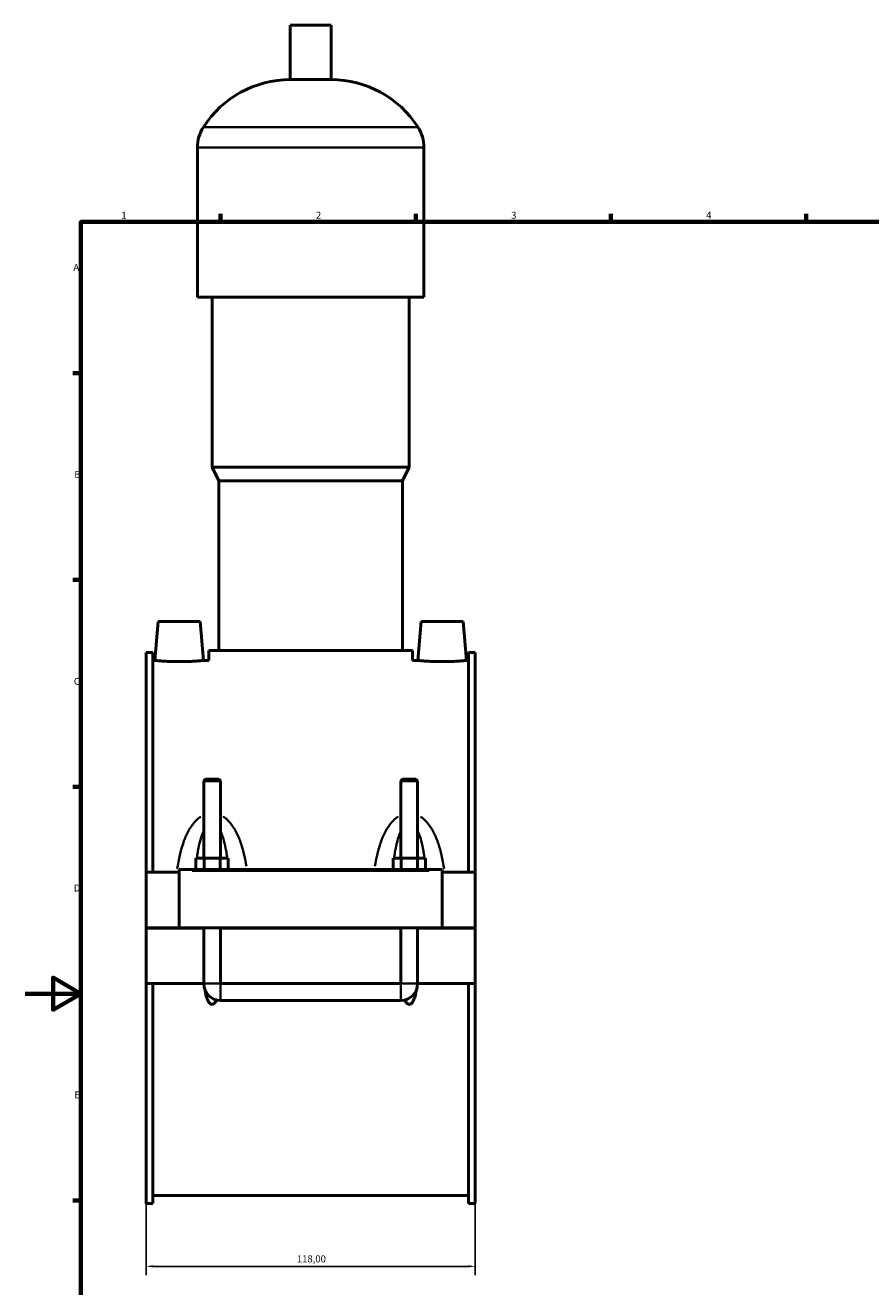
# Model space of a CAD drawing. Units: millimetres. Extents: x 0 to 986, y -206 to 1211.
# Drawn here: x 0 to 304, y 192 to 645 of the extents above; entities that cross this region are included whole.
import ezdxf

# ---------------------------------------------------------------- set-up
doc = ezdxf.new("R2010")
doc.units = ezdxf.units.MM
for name, color, linetype, lineweight in [('Border (ISO)', 7, 'Continuous', 70), ('Dimension (ISO)', 7, 'Continuous', 25), ('Visible (ISO)', 7, 'Continuous', 50), ('Visible Narrow (ISO)', 7, 'Continuous', 35)]:
    doc.layers.add(name, color=color, linetype=linetype, lineweight=lineweight)
doc.styles.add('Note Text (ISO)', font='tahoma.ttf')
doc.dimstyles.new('Default (ISO)', dxfattribs={"dimtxt": 2.5, "dimasz": 2.5, "dimexe": 3.175, "dimexo": 0, "dimgap": 0.762, "dimtad": 1, "dimrnd": 1e-08, "dimzin": 0, "dimtxsty": 'Note Text (ISO)', "dimcen": 0.09, "dimdle": 10, "dimclrd": 256, "dimclre": 256, "dimclrt": 256, "dimazin": 0, "dimtfac": 1.40208, "dimtmove": 0, "dimatfit": 3, "dimfxl": 1, "dimtolj": 1, "dimtzin": 0, "dimlwd": -1, "dimlwe": -1, "dimarcsym": 0})

# ---------------------------------------------------------------- blocks, each defined once
blk = doc.blocks.new('Borders Default Border')
at = {"layer": 'Border (ISO)'}
for p, q in [((70.08, 574), (70.08, 576.9)), ((140.17, 574), (140.17, 576.9)), ((210.25, 574), (210.25, 576.9)), ((280.33, 574), (280.33, 576.9)), ((20, 519.75), (17.1, 519.75)), ((20, 445.5), (17.1, 445.5)), ((20, 371.25), (17.1, 371.25)), ((20, 222.75), (17.1, 222.75))]:
    blk.add_line(p, q, dxfattribs=at)
at = {"layer": 'Border (ISO)', "flags": 128}
for points in [[(20, 20), (20, 574), (821, 574), (821, 20), (20, 20)], [(0, 297), (20, 297), (10, 302.77), (10, 291.23), (20, 297)]]:
    blk.add_lwpolyline(points, dxfattribs=at)
at = {"layer": 'Border (ISO)', "color": 232, "true_color": 0xca0064, "char_height": 2.5, "attachment_point": 7, "style": 'Note Text (ISO)'}
for s, insert in [('1', (34.48, 574.4)), ('2', (104.37, 574.4)), ('3', (174.43, 574.35)), ('4', (244.42, 574.4)), ('A', (17.29, 555.62)), ('B', (17.59, 481.38)), ('C', (17.43, 407.08)), ('D', (17.43, 332.88)), ('E', (17.64, 258.63))]:
    blk.add_mtext(s, dxfattribs=dict(at, insert=insert))
blk = doc.blocks.new('*D13')
at = {"layer": 'Defpoints', "color": 0, "transparency": 16777216}
for p in [(43.46, 221.72), (161.46, 221.72), (43.46, 199.13)]:
    blk.add_point(p, dxfattribs=at)
at = {"layer": 'Dimension (ISO)', "transparency": 16777216}
for p, q in [((43.46, 221.72), (43.46, 195.96)), ((161.46, 221.72), (161.46, 195.96)), ((158.96, 199.13), (45.96, 199.13))]:
    blk.add_line(p, q, dxfattribs=at)
for points in [[(45.96, 199.55), (45.96, 198.72), (43.46, 199.13)], [(158.96, 199.55), (158.96, 198.72), (161.46, 199.13)]]:
    blk.add_solid(points, dxfattribs=at)
at = {"layer": 'Dimension (ISO)', "color": 232, "true_color": 0xca0064, "transparency": 16777216, "insert": (97.5, 203.07), "char_height": 2.5, "attachment_point": 1, "style": 'Note Text (ISO)'}
blk.add_mtext('\\A1;118,00', dxfattribs=at)

msp = doc.modelspace()

# ---------------------------------------------------------------- linework, layer by layer
at = {"layer": 'Visible (ISO)'}
for p, q in [((109.779, 644.597), (95.139, 644.597)), ((95.139, 625.077), (95.139, 644.597)), ((109.779, 625.077), (109.779, 644.597)), ((109.779, 625.077), (95.139, 625.077)), ((61.792, 546.997), (61.792, 600.677)), ((143.125, 546.997), (143.125, 600.677)), ((143.125, 546.997), (61.792, 546.997)), ((67.079, 485.997), (67.079, 546.997)), ((137.839, 485.997), (137.839, 546.997)), ((137.839, 485.997), (67.079, 485.997)), ((69.519, 481.117), (67.079, 485.997)), ((135.399, 481.117), (137.839, 485.997)), ((135.399, 481.117), (69.519, 481.117)), ((69.519, 420.117), (69.519, 481.117)), ((135.399, 420.117), (135.399, 481.117)), ((47.759, 430.597), (46.534, 416.597)), ((62.759, 430.597), (47.759, 430.597)), ((62.759, 430.597), (63.983, 416.597)), ((142.159, 430.597), (140.934, 416.597)), ((142.159, 430.597), (157.159, 430.597)), ((157.159, 430.597), (158.383, 416.597)), ((43.459, 419.477), (43.459, 340.597)), ((43.459, 419.477), (45.819, 419.477)), ((45.819, 340.597), (45.819, 419.477)), ((46.534, 416.597), (45.819, 416.597)), ((65.859, 416.597), (63.983, 416.597)), ((139.059, 420.117), (65.859, 420.117)), ((65.859, 416.597), (65.859, 420.117)), ((139.059, 416.597), (139.059, 420.117)), ((140.934, 416.597), (139.059, 416.597)), ((159.099, 416.597), (158.383, 416.597)), ((159.099, 340.597), (159.099, 419.477)), ((159.099, 419.477), (161.459, 419.477)), ((161.459, 419.477), (161.459, 340.597)), ((64.659, 373.98), (64.059, 373.38)), ((70.059, 373.38), (64.059, 373.38)), ((64.059, 373.38), (64.059, 345.597)), ((64.659, 373.98), (69.459, 373.98)), ((69.459, 373.98), (70.059, 373.38)), ((70.059, 373.38), (70.059, 345.597)), ((135.459, 373.98), (134.859, 373.38)), ((140.859, 373.38), (134.859, 373.38)), ((134.859, 345.597), (134.859, 373.38)), ((135.459, 373.98), (140.259, 373.98)), ((140.259, 373.98), (140.859, 373.38)), ((140.859, 345.597), (140.859, 373.38)), ((61.285, 341.597), (61.285, 345.597)), ((61.285, 345.597), (64.172, 345.597)), ((64.172, 341.597), (64.172, 345.597)), ((64.172, 345.597), (69.945, 345.597)), ((69.945, 341.597), (69.945, 345.597)), ((69.945, 345.597), (72.832, 345.597)), ((72.832, 341.597), (72.832, 345.597)), ((132.085, 341.597), (132.085, 345.597)), ((132.085, 345.597), (134.972, 345.597)), ((134.972, 341.597), (134.972, 345.597)), ((134.972, 345.597), (140.745, 345.597)), ((140.745, 341.597), (140.745, 345.597)), ((140.745, 345.597), (143.632, 345.597)), ((143.632, 341.597), (143.632, 345.597)), ((55.259, 340.597), (43.459, 340.597)), ((43.459, 320.647), (43.459, 340.597)), ((55.259, 341.097), (55.259, 341.597)), ((149.659, 341.597), (55.259, 341.597)), ((55.259, 320.647), (55.259, 341.097)), ((149.659, 341.597), (149.659, 341.097)), ((149.659, 341.097), (149.659, 320.647)), ((161.459, 340.597), (149.659, 340.597)), ((161.459, 340.597), (161.459, 320.647)), ((43.459, 320.647), (55.259, 320.647)), ((43.459, 300.597), (43.459, 320.547)), ((64.059, 320.547), (43.459, 320.547)), ((149.659, 320.647), (55.259, 320.647)), ((64.059, 320.647), (64.059, 320.547)), ((64.059, 300.597), (64.059, 320.547)), ((70.059, 320.647), (70.059, 320.547)), ((134.859, 320.547), (70.059, 320.547)), ((70.059, 320.547), (70.059, 300.597)), ((134.859, 320.547), (134.859, 320.647)), ((134.859, 300.597), (134.859, 320.547)), ((140.859, 320.547), (140.859, 320.647)), ((161.459, 320.547), (140.859, 320.547)), ((140.859, 320.547), (140.859, 300.597)), ((149.659, 320.647), (161.459, 320.647)), ((161.459, 320.547), (161.459, 300.597)), ((64.059, 300.597), (43.459, 300.597)), ((43.459, 300.597), (43.459, 221.717)), ((45.819, 221.717), (45.819, 300.597)), ((134.859, 300.597), (70.059, 300.597)), ((161.459, 300.597), (140.859, 300.597)), ((159.099, 221.717), (159.099, 300.597)), ((161.459, 300.597), (161.459, 221.717)), ((70.059, 294.597), (134.859, 294.597)), ((159.099, 224.597), (45.819, 224.597)), ((43.459, 221.717), (45.819, 221.717)), ((159.099, 221.717), (161.459, 221.717))]:
    msp.add_line(p, q, dxfattribs=at)
for centre, radius, start, end in [((95.139, 588.031), 37.046, 90, 147.38758), ((109.779, 588.031), 37.046, 32.61242, 90), ((75.374, 600.677), 13.582, 147.38758, 180), ((129.543, 600.677), 13.582, 0, 32.61242), ((70.059, 300.597), 6, 180, 270), ((134.859, 300.597), 6, 270, 0)]:
    msp.add_arc(centre, radius, start, end, dxfattribs=at)
for points, knots in [([(55.259, 416.196), (54.16, 416.196), (52.988, 416.217), (50.836, 416.293), (49.855, 416.347), (48.309, 416.448), (47.639, 416.501), (46.752, 416.576), (46.534, 416.597), (46.534, 416.597)], [2.6360837, 2.6360837, 2.6360837, 2.6360837, 2.965746, 2.965746, 3.2954082, 3.2954082, 3.6247669, 3.6247669, 3.9541256, 3.9541256, 3.9541256, 3.9541256]), ([(63.983, 416.597), (63.983, 416.597), (63.765, 416.576), (62.878, 416.501), (62.208, 416.448), (60.662, 416.347), (59.681, 416.293), (57.529, 416.217), (56.357, 416.196), (55.259, 416.196)], [6.5902093, 6.5902093, 6.5902093, 6.5902093, 6.919568, 6.919568, 7.2489267, 7.2489267, 7.5785889, 7.5785889, 7.9082512, 7.9082512, 7.9082512, 7.9082512]), ([(149.659, 416.196), (148.56, 416.196), (147.388, 416.217), (145.236, 416.293), (144.255, 416.347), (142.709, 416.448), (142.039, 416.501), (141.152, 416.576), (140.934, 416.597), (140.934, 416.597)], [0, 0, 0, 0, 0.3296623, 0.3296623, 0.6593245, 0.6593245, 0.9886832, 0.9886832, 1.3180419, 1.3180419, 1.3180419, 1.3180419]), ([(158.383, 416.597), (158.383, 416.597), (158.165, 416.576), (157.278, 416.501), (156.608, 416.448), (155.062, 416.347), (154.081, 416.293), (151.929, 416.217), (150.757, 416.196), (149.659, 416.196)], [3.9541256, 3.9541256, 3.9541256, 3.9541256, 4.2834843, 4.2834843, 4.6128429, 4.6128429, 4.9425052, 4.9425052, 5.2721674, 5.2721674, 5.2721674, 5.2721674]), ([(68.655, 294.763), (68.487, 294.382), (68.288, 294.026), (67.913, 293.584), (67.766, 293.443), (67.517, 293.289), (67.429, 293.247), (67.247, 293.189), (67.153, 293.174), (66.964, 293.174), (66.87, 293.189), (66.688, 293.247), (66.6, 293.289), (66.351, 293.443), (66.204, 293.584), (65.717, 294.158), (65.465, 294.706), (65.049, 295.85), (64.894, 296.449), (64.689, 297.398), (64.614, 297.805), (64.549, 298.22)], [1.53352319, 1.53352319, 1.53352319, 1.53352319, 1.65474398, 1.65474398, 1.71148288, 1.71148288, 1.73985233, 1.73985233, 1.76822178, 1.76822178, 1.79659123, 1.79659123, 1.82496067, 1.82496067, 1.88169957, 1.88169957, 2.05621475, 2.05621475, 2.23072992, 2.23072992, 2.35650161, 2.35650161, 2.35650161, 2.35650161]), ([(140.368, 298.22), (140.303, 297.805), (140.228, 297.398), (140.023, 296.449), (139.868, 295.85), (139.452, 294.706), (139.2, 294.158), (138.713, 293.584), (138.566, 293.443), (138.317, 293.289), (138.229, 293.247), (138.047, 293.189), (137.953, 293.174), (137.764, 293.174), (137.67, 293.189), (137.488, 293.247), (137.4, 293.289), (137.151, 293.443), (137.004, 293.584), (136.629, 294.026), (136.43, 294.382), (136.262, 294.763)], [1.17994195, 1.17994195, 1.17994195, 1.17994195, 1.30571363, 1.30571363, 1.48022881, 1.48022881, 1.65474398, 1.65474398, 1.71148288, 1.71148288, 1.73985233, 1.73985233, 1.76822178, 1.76822178, 1.79659123, 1.79659123, 1.82496067, 1.82496067, 1.88169957, 1.88169957, 2.00292036, 2.00292036, 2.00292036, 2.00292036])]:
    msp.add_open_spline(points, degree=3, knots=knots, dxfattribs=at)
at = {"layer": 'Visible Narrow (ISO)'}
for p, q in [((140.51, 607.997), (64.408, 607.997)), ((142.625, 600.677), (62.293, 600.677)), ((59.979, 341.097), (144.939, 341.097)), ((64.095, 300.597), (70.022, 300.597)), ((70.059, 294.634), (70.059, 300.56)), ((134.859, 294.634), (134.859, 300.56)), ((140.822, 300.597), (134.895, 300.597))]:
    msp.add_line(p, q, dxfattribs=at)
for points, knots in [([(63.059, 360.531), (62.407, 360.116), (61.809, 359.618), (60.772, 358.576), (60.323, 358.04), (59.278, 356.616), (58.729, 355.69), (57.612, 353.474), (57.086, 352.158), (56.19, 349.479), (55.818, 348.116), (55.122, 345.114), (54.818, 343.466), (54.564, 341.801)], [-2.8194931, -2.8194931, -2.8194931, -2.8194931, -2.5869841, -2.5869841, -2.3782179, -2.3782179, -2.0594949, -2.0594949, -1.6451549, -1.6451549, -1.2377855, -1.2377855, -0.76204, -0.76204, -0.76204, -0.76204]), ([(79.403, 342.746), (79.181, 344.09), (78.924, 345.42), (78.299, 348.116), (77.927, 349.479), (77.031, 352.158), (76.505, 353.474), (75.388, 355.69), (74.839, 356.616), (73.794, 358.04), (73.345, 358.576), (72.306, 359.62), (71.705, 360.12), (71.039, 360.543), (71.029, 360.55), (71.018, 360.556)], [-5.6359497, -5.6359497, -5.6359497, -5.6359497, -5.2503883, -5.2503883, -4.8430189, -4.8430189, -4.4286789, -4.4286789, -4.1099559, -4.1099559, -3.9011898, -3.9011898, -3.6677896, -3.6677896, -3.6639342, -3.6639342, -3.6639342, -3.6639342]), ([(133.899, 360.556), (133.888, 360.55), (133.878, 360.543), (133.212, 360.12), (132.611, 359.62), (131.572, 358.576), (131.123, 358.04), (130.078, 356.616), (129.529, 355.69), (128.412, 353.474), (127.886, 352.158), (126.99, 349.479), (126.618, 348.116), (125.993, 345.42), (125.736, 344.09), (125.514, 342.746)], [-2.8242396, -2.8242396, -2.8242396, -2.8242396, -2.8203842, -2.8203842, -2.5869841, -2.5869841, -2.3782179, -2.3782179, -2.0594949, -2.0594949, -1.6451549, -1.6451549, -1.2377855, -1.2377855, -0.8522241, -0.8522241, -0.8522241, -0.8522241]), ([(150.353, 341.801), (150.099, 343.466), (149.795, 345.114), (149.099, 348.116), (148.727, 349.479), (147.831, 352.158), (147.305, 353.474), (146.188, 355.69), (145.639, 356.616), (144.594, 358.04), (144.145, 358.576), (143.108, 359.618), (142.51, 360.116), (141.858, 360.531)], [-5.7261338, -5.7261338, -5.7261338, -5.7261338, -5.2503883, -5.2503883, -4.8430189, -4.8430189, -4.4286789, -4.4286789, -4.1099559, -4.1099559, -3.9011898, -3.9011898, -3.6686807, -3.6686807, -3.6686807, -3.6686807]), ([(61.674, 346.141), (61.777, 346.866), (61.89, 347.583), (62.233, 349.528), (62.488, 350.735), (63.028, 352.766), (63.294, 353.615), (63.687, 354.629), (63.777, 354.85), (63.871, 355.064)], [1.4088385, 1.4088385, 1.4088385, 1.4088385, 1.6451549, 1.6451549, 2.0594949, 2.0594949, 2.3782179, 2.3782179, 2.4693952, 2.4693952, 2.4693952, 2.4693952]), ([(70.246, 355.064), (70.34, 354.85), (70.431, 354.629), (70.823, 353.615), (71.089, 352.766), (71.63, 350.735), (71.884, 349.528), (72.227, 347.583), (72.34, 346.866), (72.443, 346.141)], [4.0187786, 4.0187786, 4.0187786, 4.0187786, 4.1099559, 4.1099559, 4.4286789, 4.4286789, 4.8430189, 4.8430189, 5.0793353, 5.0793353, 5.0793353, 5.0793353]), ([(132.474, 346.141), (132.577, 346.866), (132.69, 347.583), (133.033, 349.528), (133.288, 350.735), (133.828, 352.766), (134.094, 353.615), (134.487, 354.629), (134.577, 354.85), (134.671, 355.064)], [1.4088385, 1.4088385, 1.4088385, 1.4088385, 1.6451549, 1.6451549, 2.0594949, 2.0594949, 2.3782179, 2.3782179, 2.4693952, 2.4693952, 2.4693952, 2.4693952]), ([(141.046, 355.064), (141.14, 354.85), (141.231, 354.629), (141.623, 353.615), (141.889, 352.766), (142.43, 350.735), (142.684, 349.528), (143.027, 347.583), (143.14, 346.866), (143.243, 346.141)], [4.0187786, 4.0187786, 4.0187786, 4.0187786, 4.1099559, 4.1099559, 4.4286789, 4.4286789, 4.8430189, 4.8430189, 5.0793353, 5.0793353, 5.0793353, 5.0793353])]:
    msp.add_open_spline(points, degree=3, knots=knots, dxfattribs=at)
for points in [[(61.155, 341.666), (61.194, 342.082), (61.235, 342.496), (61.278, 342.908)], [(72.839, 342.908), (72.883, 342.496), (72.923, 342.082), (72.962, 341.666)], [(131.955, 341.666), (131.994, 342.082), (132.035, 342.496), (132.078, 342.908)], [(143.639, 342.908), (143.683, 342.496), (143.723, 342.082), (143.762, 341.666)]]:
    msp.add_open_spline(points, degree=3, dxfattribs=at)

# ---------------------------------------------------------------- block references
msp.add_blockref('Borders Default Border', (0, 0))

# ---------------------------------------------------------------- dimensions: what is measured, and where the dimension line sits
at = {"layer": 'Dimension (ISO)'}
dim = msp.add_linear_dim(base=(43.459, 199.133), p1=(161.459, 221.717), p2=(43.459, 221.717), dimstyle='Default (ISO)', override={"dimdec": 2, "dimtp": 0, "dimtm": 0, "dimtdec": 2, "dimtofl": 0, "dimatfit": 1}, dxfattribs=at)
dim.commit()
dim.dimension.update_dxf_attribs({"geometry": '*D13', "text_midpoint": (102.459, 199.133), "dimtype": 160})

doc.saveas('drawing.dxf')
